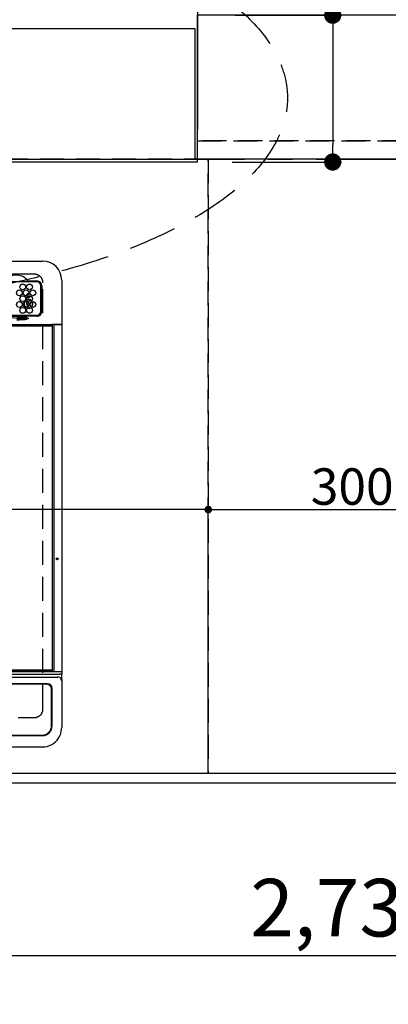
# Model space of a CAD drawing. Extents: x 72374 to 110317, y -11045 to -2175.
# Drawn here: x 100013 to 100398, y -4891 to -3865 of the extents above; entities that cross this region are included whole.
import ezdxf

# ---------------------------------------------------------------- set-up
doc = ezdxf.new("R2010")
doc.units = 0
doc.header["$LTSCALE"] = 50
doc.header["$MEASUREMENT"] = 0
for name, pattern in [('CENTER', [2, 1.25, -0.25, 0.25, -0.25]), ('DASHED', [0.75, 0.5, -0.25]), ('HIDDEN', [0.375, 0.25, -0.125])]:
    doc.linetypes.add(name, pattern=pattern)
doc.layers.get('0').update_dxf_attribs({"linetype": 'CONTINUOUS'})
doc.layers.get('DEFPOINTS').update_dxf_attribs({"color": 146, "linetype": 'CONTINUOUS'})
for name, color, linetype in [('111-壁仕上', 3, 'CONTINUOUS'), ('121-キャビネット（中）', 253, 'HIDDEN'), ('126-甲板', 2, 'CONTINUOUS'), ('150-機器', 8, 'CONTINUOUS'), ('160-文字', 254, 'CONTINUOUS'), ('166-寸法B', 11, 'CONTINUOUS')]:
    doc.layers.add(name, color=color, linetype=linetype)
doc.styles.add('KH001', font='txt')
doc.dimstyles.new('KH1xx015', dxfattribs={"dimscale": 10, "dimtxt": 3.8, "dimasz": 0.8, "dimexe": 0.3, "dimexo": 1.2, "dimgap": 0.5, "dimtad": 3, "dimdec": 1, "dimdsep": 46, "dimlunit": 6, "dimtxsty": 'KH001', "dimblk": 'DOT', "dimcen": 1, "dimdle": 1, "dimclrd": 256, "dimclre": 256, "dimclrt": 256, "dimadec": 0, "dimazin": 0, "dimtfac": 1, "dimtdec": 1, "dimtix": 1, "dimtmove": 2, "dimatfit": 3, "dimldrblk": 'CLOSEDBLANK', "dimfxl": 1, "dimtolj": 1, "dimtzin": 0, "dimlwd": -1, "dimlwe": -1, "dimarcsym": 0})
doc.dimstyles.new('KH1xx030', dxfattribs={"dimscale": 30, "dimtxt": 2, "dimasz": 0.6, "dimexe": 0.3, "dimexo": 1.2, "dimgap": 0.5, "dimtad": 3, "dimdec": 1, "dimdsep": 46, "dimlunit": 6, "dimtxsty": 'KH001', "dimblk": 'DOT', "dimcen": 1, "dimdle": 1, "dimclrd": 256, "dimclre": 256, "dimclrt": 256, "dimadec": 0, "dimazin": 0, "dimtfac": 1, "dimtdec": 1, "dimtix": 1, "dimtmove": 2, "dimatfit": 3, "dimldrblk": 'CLOSEDBLANK', "dimfxl": 1, "dimtolj": 1, "dimtzin": 0, "dimlwd": -1, "dimlwe": -1, "dimarcsym": 0})

# ---------------------------------------------------------------- blocks, each defined once
blk = doc.blocks.new('_Dot')
at = {"color": 0, "linetype": 'ByBlock', "lineweight": -2}
blk.add_line((-0.5, 0), (-1, 0), dxfattribs=at)
at = {"color": 0, "linetype": 'ByBlock', "const_width": 0.5}
blk.add_lwpolyline([(-0.25, 0, 1), (0.25, 0, 1)], format="xyb", close=True, dxfattribs=at)
blk = doc.blocks.new('*D155')
at = {"layer": '166-寸法B', "transparency": 16777216}
for p, q in [((99294, -4696.1), (99294, -4849.5)), ((102032, -4696.1), (102032, -4849.5)), ((102014, -4840.5), (99312, -4840.5))]:
    blk.add_line(p, q, dxfattribs=at)
at = {"layer": 'DEFPOINTS', "color": 0, "transparency": 16777216}
for p in [(99294, -4660.1), (102032, -4660.1), (99294, -4840.5)]:
    blk.add_point(p, dxfattribs=at)
at = {"layer": '166-寸法B', "transparency": 16777216, "xscale": 18, "yscale": 18, "zscale": 18, "rotation": 180}
blk.add_blockref('_Dot', (99294, -4840.5), dxfattribs=at)
at = {"layer": '166-寸法B', "transparency": 16777216, "xscale": 18, "yscale": 18, "zscale": 18}
blk.add_blockref('_Dot', (102032, -4840.5), dxfattribs=at)
at = {"layer": '166-寸法B', "transparency": 16777216, "insert": (100663, -4790.2), "char_height": 60, "attachment_point": 5, "style": 'KH001'}
blk.add_mtext('\\A1;2,738〈ﾜｰｸﾄｯﾌﾟ寸法〉', dxfattribs=at)
blk = doc.blocks.new('_ClosedBlank')
at = {"color": 0, "linetype": 'ByBlock', "lineweight": -2}
for p, q in [((-1, 0.167), (0, 0)), ((-1, 0.167), (-1, -0.167)), ((0, 0), (-1, -0.167))]:
    blk.add_line(p, q, dxfattribs=at)
blk = doc.blocks.new('HT-F6S_H2')
at = {"layer": '126-甲板', "linetype": 'DASHED'}
for p, q in [((271, 282.7), (-271, 282.7)), ((280, -170.3), (280, 273.7)), ((-271, -179.3), (271, -179.3))]:
    blk.add_line(p, q, dxfattribs=at)
for centre, start, end in [((271, 273.7), 0, 90), ((271, -170.3), 270, 0)]:
    blk.add_arc(centre, 9, start, end, dxfattribs=at)
at = {"layer": '150-機器', "color": 13, "linetype": 'Continuous'}
for p, q in [((-279.5, 296.4), (279.5, 296.4)), ((273.7, 274.6), (27, 274.6)), ((264.1, 275.6), (264.2, 275.6)), ((264.2, 275.6), (264.3, 275.6)), ((264.3, 275.6), (273.7, 275.6)), ((277.7, 243.9), (277.7, 270.6)), ((278.7, 270.6), (278.7, 243.9)), ((299.5, 276.4), (299.5, 230.4)), ((263.8, 247.3), (264.8, 247.2)), ((264, 247.4), (264.8, 247.4)), ((264.8, 249.7), (265, 249.7)), ((264.8, 247.4), (266, 247.5)), ((264.8, 247.2), (266.1, 247.3)), ((266, 247.5), (266.8, 247.9)), ((266.1, 247.3), (267.1, 247.8)), ((266.4, 251.1), (266.6, 251.8)), ((266.4, 250.9), (266.4, 251.1)), ((266.6, 251.8), (266.5, 252.1)), ((27, 239.9), (273.7, 239.9)), ((244.4, 238.9), (262.3, 238.9)), ((244.4, 237.5), (263, 236.4)), ((263, 237.4), (252.6, 237.6)), ((262.3, 238.9), (262.8, 238.9)), ((262.8, 238.9), (262.8, 239)), ((264.4, 238.9), (262.8, 238.9)), ((262.9, 236.2), (264.4, 236.4)), ((262.9, 236.2), (262.9, 236.2)), ((262.9, 236.2), (263, 236.1)), ((263, 236.4), (263, 237.4)), ((264.4, 236.3), (263, 235.9)), ((263, 236.1), (263, 236.1)), ((263, 236.1), (263, 236.1)), ((263, 236.1), (263, 236)), ((263, 236), (263, 236)), ((273.7, 238.9), (264.4, 238.9)), ((264.4, 236.9), (264.4, 236.4)), ((264.4, 236.4), (264.4, 236.4)), ((264.4, 236.4), (264.4, 236.3)), ((-289.1, 230.4), (289.1, 230.4)), ((289.1, 229.9), (-289.1, 229.9)), ((-288.8, 228.9), (288.8, 228.9)), ((263, 236), (263, 236)), ((263, 236), (263, 235.9)), ((291.8, 230.4), (289.1, 230.4)), ((289.1, 230.4), (289.1, 229.9)), ((289.1, 229.9), (289.1, 229.2)), ((289.9, 230.2), (289.9, 230.3)), ((289.9, 230.3), (290, 230.3)), ((289.9, 230.1), (289.9, 230.2)), ((289.9, 230.2), (289.9, 230.2)), ((291.7, 230.1), (289.9, 230.1)), ((289.9, -131.3), (289.9, 230.1)), ((289.9, 230.1), (289.9, 230.1)), ((290, 230.3), (290, 230.4)), ((290, 230.4), (290, 230.4)), ((290, 230.4), (290.1, 230.4)), ((291.7, 230.3), (291.8, 230.4)), ((291.7, 230.2), (291.7, 230.3)), ((291.7, 230.3), (291.7, 230.3)), ((291.7, 230.1), (291.7, 230.2)), ((291.7, 230.2), (291.7, 230.2)), ((292.2, 230.1), (291.7, 230.1)), ((291.7, -131.3), (291.7, 230.1)), ((291.7, 230.1), (291.7, 230.1)), ((291.8, 230.4), (292.2, 230.4)), ((291.8, 230.4), (291.8, 230.4)), ((291.8, 230.4), (291.8, 230.4)), ((291.8, 230.4), (291.8, 230.4)), ((292.2, 230.1), (292.2, 230.4)), ((292.2, 230.4), (297.9, 230.4)), ((297.9, 230.1), (292.2, 230.1)), ((297.9, 230.1), (297.9, 230.4)), ((297.9, 230.4), (299.6, 230.4)), ((299.9, 230.1), (297.9, 230.1)), ((299.9, -131.3), (299.9, 230.1)), ((-289.1, -131.1), (289.1, -131.1)), ((289.1, -131.6), (-289.1, -131.6)), ((288.8, -130.1), (-288.8, -130.1)), ((289.1, -131.1), (289.1, -130.4)), ((289.1, -131.1), (289.1, -131.6)), ((291.8, -131.6), (289.1, -131.6)), ((289.9, -131.4), (289.9, -131.3)), ((289.9, -131.5), (289.9, -131.4)), ((289.9, -131.4), (289.9, -131.4)), ((290, -131.6), (289.9, -131.5)), ((289.9, -131.5), (289.9, -131.5)), ((290.1, -131.6), (290, -131.6)), ((290, -131.6), (290, -131.6)), ((290, -131.6), (290, -131.6)), ((291.7, -131.3), (291.7, -131.4)), ((291.7, -131.4), (291.7, -131.4)), ((291.7, -131.4), (291.7, -131.5)), ((291.7, -131.5), (291.7, -131.5)), ((291.7, -131.5), (291.7, -131.6)), ((291.7, -131.6), (291.8, -131.6)), ((292.2, -131.6), (291.8, -131.6)), ((291.8, -131.6), (291.8, -131.6)), ((291.8, -131.6), (291.8, -131.6)), ((291.8, -131.6), (291.8, -131.6)), ((297.9, -131.6), (292.2, -131.6)), ((299.6, -131.6), (297.9, -131.6)), ((299.5, -131.6), (299.5, -134.3)), ((299.9, -131.3), (299.9, -131.3)), ((-297.5, -134.3), (297.5, -134.3)), ((-295.5, -137.1), (295.5, -137.1)), ((299.5, -134.3), (297.5, -134.3)), ((299.5, -139.8), (299.5, -134.3)), ((299.5, -139.8), (299.5, -140.8)), ((299.5, -140.8), (299.5, -188.4)), ((284.5, -144.1), (-284.5, -144.1)), ((284, -144.6), (-284, -144.6)), ((284, -144.7), (-284, -144.7)), ((284, -144.6), (284, -144.7)), ((289, -149.6), (289, -149.7)), ((289, -187.6), (289, -149.7)), ((289.5, -188.1), (289.5, -149.1)), ((299.5, -188.4), (299.5, -189.8)), ((-279.5, -198.1), (279.5, -198.1)), ((-279, -197.6), (279, -197.6)), ((-279.5, -210), (279.5, -210))]:
    blk.add_line(p, q, dxfattribs=at)
for points in [[(252.7, 236.2), (255.4, 236.2), (257.7, 236.1), (259.8, 236.1), (261.4, 236.1), (262.6, 236.2), (262.9, 236.2)], [(263, 236.4), (264.4, 236.4)], [(252.7, 235.3), (255.4, 235.3), (257.8, 235.4), (259.8, 235.5), (261.4, 235.6), (262.7, 235.8), (263, 235.9)], [(279.5, -210), (282, -209.9), (284.4, -209.4), (286.8, -208.6), (289.1, -207.6), (291.2, -206.2), (293.1, -204.6), (294.9, -202.8), (296.3, -200.7), (297.5, -198.5), (298.5, -196.2), (299.1, -193.7), (299.4, -191.2), (299.5, -189.8)]]:
    blk.add_lwpolyline(points, dxfattribs=at)
for centre, radius in [((258.9, 269.4), 3), ((265.9, 269.4), 3), ((255.4, 263.3), 3), ((258.9, 257.2), 3), ((262.4, 263.3), 3), ((265.9, 257.2), 3), ((269.4, 263.3), 3), ((255.4, 251.1), 3), ((258.9, 245), 3), ((262.4, 251.1), 3), ((265.9, 245), 3), ((269.4, 251.1), 3), ((294.9, -14), 1.04), ((294.9, -14), 0.643), ((294.9, -14), 0.0429)]:
    blk.add_circle(centre, radius, dxfattribs=at)
for centre, radius, start, end in [((279.5, 276.4), 20, 0, 90), ((252, 266.4), 15.4, 42.5618, 137.4382), ((265, 276.9), 1.58, 183.703, 237.0654), ((273.7, 270.6), 5.02, 0.0002, 90), ((273.7, 270.6), 4, 0, 90), ((264.8, 260.2), 2.1, 79.7266, 177.3237), ((264.8, 260.2), 1.75, 82.3603, 174.6886), ((264.8, 260.2), 2.1, 224.0121, 270), ((264.8, 260.2), 1.75, 221.7419, 270), ((264.8, 260.2), 1.75, 270, 356.5704), ((264.8, 260.2), 2.1, 270, 354.2994), ((264.8, 251.8), 4.6, 157.1651, 231.3559), ((264.8, 251.8), 4.4, 153.1091, 235.4119), ((264.8, 251.8), 2.1, 114.0228, 270), ((264.8, 251.8), 4.6, 46.6272, 111.6688), ((264.8, 251.8), 1.75, 107.1938, 281.3272), ((264.8, 251.8), 4.4, 46.8036, 111.4925), ((264.8, 251.8), 2.1, 321.0178, 23.3963), ((264.8, 251.8), 4.4, 313.3047, 31.1095), ((264.8, 251.8), 4.6, 314.1117, 30.3025), ((250.1, 237.2), 12.9, 355.6176, 356.603), ((474.4, 867.5), 664.6, 251.4488, 251.5848), ((273.7, 243.9), 4, 270, 0), ((273.7, 243.9), 5.02, 269.9993, 0.0007), ((288.8, 229.2), 0.3, 270, 0), ((299.6, 230.1), 0.3, 0, 90), ((288.8, -130.4), 0.3, 0, 90), ((299.6, -131.3), 0.3, 270, 0), ((295.6, -140.9), 3.86, 2.3826, 92.1988), ((284, -149.6), 5, 0.0097, 90.0099), ((284, -149.7), 5, 0.0097, 90.0098), ((284.5, -149.1), 5, 0.0109, 90.0087), ((279, -187.6), 10, 269.9901, 359.9901), ((279.5, -188.1), 10, 269.9883, 359.9921)]:
    blk.add_arc(centre, radius, start, end, dxfattribs=at)
blk = doc.blocks.new('*D176')
at = {"layer": '166-寸法B', "transparency": 16777216}
for p, q in [((99291, -4696.1), (99291, -4984.5)), ((102032, -4696.1), (102032, -4984.5)), ((102014, -4975.5), (99309, -4975.5))]:
    blk.add_line(p, q, dxfattribs=at)
at = {"layer": 'DEFPOINTS', "color": 0, "transparency": 16777216}
for p in [(99291, -4660.1), (102032, -4660.1), (99291, -4975.5)]:
    blk.add_point(p, dxfattribs=at)
at = {"layer": '166-寸法B', "transparency": 16777216, "xscale": 18, "yscale": 18, "zscale": 18, "rotation": 180}
blk.add_blockref('_Dot', (99291, -4975.5), dxfattribs=at)
at = {"layer": '166-寸法B', "transparency": 16777216, "xscale": 18, "yscale": 18, "zscale": 18}
blk.add_blockref('_Dot', (102032, -4975.5), dxfattribs=at)
at = {"layer": '166-寸法B', "transparency": 16777216, "insert": (100661.5, -4926.7), "char_height": 60, "attachment_point": 5, "style": 'KH001'}
blk.add_mtext('\\A1;2,741', dxfattribs=at)
blk = doc.blocks.new('*D183')
at = {"layer": 'DEFPOINTS', "transparency": 16777216}
for p, q in [((99310, -4638.1), (99310, -4372.3)), ((100202, -4375.3), (99318, -4375.3)), ((100210, -4638.1), (100210, -4372.3))]:
    blk.add_line(p, q, dxfattribs=at)
at = {"layer": 'DEFPOINTS', "color": 0, "transparency": 16777216}
for p in [(99310, -4375.3), (99310, -4650.1), (100210, -4650.1)]:
    blk.add_point(p, dxfattribs=at)
at = {"layer": 'DEFPOINTS', "transparency": 16777216, "xscale": 8, "yscale": 8, "zscale": 8, "rotation": 180}
blk.add_blockref('_Dot', (99310, -4375.3), dxfattribs=at)
at = {"layer": 'DEFPOINTS', "transparency": 16777216, "xscale": 8, "yscale": 8, "zscale": 8}
blk.add_blockref('_Dot', (100210, -4375.3), dxfattribs=at)
at = {"layer": 'DEFPOINTS', "transparency": 16777216, "insert": (99760, -4351.3), "char_height": 38, "attachment_point": 5, "style": 'KH001'}
blk.add_mtext('\\A1;900', dxfattribs=at)
blk = doc.blocks.new('*D184')
at = {"layer": 'DEFPOINTS', "transparency": 16777216}
for p, q in [((100210, -4638.1), (100210, -4372.3)), ((100218, -4375.3), (100502, -4375.3)), ((100510, -4638.1), (100510, -4372.3))]:
    blk.add_line(p, q, dxfattribs=at)
at = {"layer": 'DEFPOINTS', "color": 0, "transparency": 16777216}
for p in [(100510, -4375.3), (100210, -4650.1), (100510, -4650.1)]:
    blk.add_point(p, dxfattribs=at)
at = {"layer": 'DEFPOINTS', "transparency": 16777216, "xscale": 8, "yscale": 8, "zscale": 8, "rotation": 180}
blk.add_blockref('_Dot', (100210, -4375.3), dxfattribs=at)
at = {"layer": 'DEFPOINTS', "transparency": 16777216, "xscale": 8, "yscale": 8, "zscale": 8}
blk.add_blockref('_Dot', (100510, -4375.3), dxfattribs=at)
at = {"layer": 'DEFPOINTS', "transparency": 16777216, "insert": (100360, -4351.3), "char_height": 38, "attachment_point": 5, "style": 'KH001'}
blk.add_mtext('\\A1;300', dxfattribs=at)
blk = doc.blocks.new('*D196')
at = {"layer": '166-寸法B', "transparency": 16777216}
for p, q in [((100339.7, -3699.6), (100339.7, -3860.1)), ((100238, -3860.1), (100348.7, -3860.1)), ((100339.7, -3878.1), (100339.7, -3995.1)), ((100235, -4013.1), (100348.7, -4013.1))]:
    blk.add_line(p, q, dxfattribs=at)
at = {"layer": 'DEFPOINTS', "color": 0, "transparency": 16777216}
for p in [(100202, -3860.1), (100199, -4013.1), (100339.7, -4013.1)]:
    blk.add_point(p, dxfattribs=at)
at = {"layer": '166-寸法B', "transparency": 16777216, "xscale": 18, "yscale": 18, "zscale": 18}
for p, rotation in [((100339.7, -3860.1), 90), ((100339.7, -4013.1), 270)]:
    blk.add_blockref('_Dot', p, dxfattribs=dict(at, rotation=rotation))
at = {"layer": '166-寸法B', "transparency": 16777216, "insert": (100294.7, -3767), "char_height": 60, "attachment_point": 5, "rotation": 90, "style": 'KH001'}
blk.add_mtext('\\A1;153', dxfattribs=at)
blk = doc.blocks.new('*D209')
at = {"layer": 'DEFPOINTS', "transparency": 16777216}
for p, q in [((100199, -3979.1), (100199, -3615.9)), ((100207, -3618.9), (102021, -3618.9)), ((102029, -3979.1), (102029, -3615.9))]:
    blk.add_line(p, q, dxfattribs=at)
at = {"layer": 'DEFPOINTS', "color": 0, "transparency": 16777216}
for p in [(102029, -3618.9), (100199, -3991.1), (102029, -3991.1)]:
    blk.add_point(p, dxfattribs=at)
at = {"layer": 'DEFPOINTS', "transparency": 16777216, "xscale": 8, "yscale": 8, "zscale": 8, "rotation": 180}
blk.add_blockref('_Dot', (100199, -3618.9), dxfattribs=at)
at = {"layer": 'DEFPOINTS', "transparency": 16777216, "xscale": 8, "yscale": 8, "zscale": 8}
blk.add_blockref('_Dot', (102029, -3618.9), dxfattribs=at)
at = {"layer": 'DEFPOINTS', "transparency": 16777216, "insert": (101114, -3592.5), "char_height": 38, "attachment_point": 5, "style": 'KH001'}
blk.add_mtext('\\A1;1,830', dxfattribs=at)

msp = doc.modelspace()

# ---------------------------------------------------------------- linework, layer by layer
at = {"layer": '111-壁仕上', "ltscale": 2}
for p, q in [((99290.96, -3874.06), (100195.96, -3874.06)), ((100195.96, -3874.06), (100195.96, -4010.06)), ((99290.96, -4010.06), (100198.96, -4010.06))]:
    msp.add_line(p, q, dxfattribs=at)
at = {"layer": '111-壁仕上', "color": 253, "linetype": 'CENTER', "ltscale": 2}
msp.add_line((98122.69, -4010.06), (102168.71, -4010.06), dxfattribs=at)
at = {"layer": '121-キャビネット（中）', "ltscale": 2}
msp.add_line((102028.96, -3991.06), (100195.96, -3991.06), dxfattribs=at)
msp.add_lwpolyline([(99290.96, -4650.06), (102028.96, -4650.06), (102028.96, -3991.06)], dxfattribs=at)
at = {"layer": '126-甲板'}
for p, q in [((100198.96, -4013.06), (100198.96, -3860.06)), ((99293.96, -4013.06), (100198.96, -4013.06))]:
    msp.add_line(p, q, dxfattribs=at)
msp.add_lwpolyline([(99293.96, -4013.06), (99293.96, -4660.06), (102031.96, -4660.06), (102031.96, -3860.06), (100198.96, -3860.06)], dxfattribs=at)
at = {"layer": '160-文字', "linetype": 'DASHED', "ltscale": 2}
msp.add_ellipse((99757.62, -3946.37), major_axis=(-534.89, 0), ratio=0.4069742, dxfattribs=at)
at = {"layer": 'DEFPOINTS', "linetype": 'DASHED'}
for points in [[(100198.96, -3991.06), (102028.96, -3991.06), (102028.96, -4010.06), (100198.96, -4010.06)], [(99309.96, -4650.06), (100209.96, -4650.06), (100209.96, -4010.06), (99309.96, -4010.06)], [(100209.96, -4650.06), (100509.96, -4650.06), (100509.96, -4010.06), (100209.96, -4010.06)], [(100209.96, -4650.06), (100959.96, -4650.06), (100959.96, -4010.06), (100209.96, -4010.06)]]:
    msp.add_lwpolyline(points, close=True, dxfattribs=at)

# ---------------------------------------------------------------- block references
at = {"layer": '150-機器'}
msp.add_blockref('HT-F6S_H2', (99757.77, -4412.71), dxfattribs=at)

# ---------------------------------------------------------------- dimensions: what is measured, and where the dimension line sits
at = {"layer": '166-寸法B'}
dim = msp.add_linear_dim(base=(100339.66, -4013.06), p1=(100201.96, -3860.06), p2=(100198.96, -4013.06), angle=90, dimstyle='KH1xx030', override={"dimtmove": 1}, dxfattribs=at)
dim.commit()
dim.dimension.update_dxf_attribs({"geometry": '*D196', "text_midpoint": (100310.8, -3766.99), "dimtype": 128})
dim = msp.add_linear_dim(base=(99290.96, -4975.55), p1=(102031.96, -4660.06), p2=(99290.96, -4660.06), dimstyle='KH1xx030', dxfattribs=at)
dim.commit()
dim.dimension.update_dxf_attribs({"geometry": '*D176', "text_midpoint": (100661.46, -4926.74)})
dim = msp.add_linear_dim(base=(99293.96, -4840.55), p1=(102031.96, -4660.06), p2=(99293.96, -4660.06), text='<>〈ﾜｰｸﾄｯﾌﾟ寸法〉', dimstyle='KH1xx030', dxfattribs=at)
dim.commit()
dim.dimension.update_dxf_attribs({"geometry": '*D155', "text_midpoint": (100662.96, -4790.22)})
at = {"layer": 'DEFPOINTS'}
for base, p1, p2, picture, middle in [((102028.96, -3618.89), (100198.96, -3991.06), (102028.96, -3991.06), '*D209', (101113.96, -3592.48)), ((99309.96, -4375.3), (100209.96, -4650.06), (99309.96, -4650.06), '*D183', (99759.96, -4351.3)), ((100509.96, -4375.3), (100209.96, -4650.06), (100509.96, -4650.06), '*D184', (100359.96, -4351.3))]:
    dim = msp.add_linear_dim(base=base, p1=p1, p2=p2, dimstyle='KH1xx015', dxfattribs=at)
    dim.commit()
    dim.dimension.update_dxf_attribs({"geometry": picture, "text_midpoint": middle})

# ---------------------------------------------------------------- leaders
at = {"layer": '160-文字', "annotation_type": 0, "has_hookline": 1, "hookline_direction": 1, "text_width": 772.69}
msp.add_leader([(100601.5, -4063.22), (100427.77, -5379.74), (100409.77, -5379.74)], dimstyle='KH1xx030', override={"dimgap": 0.5, "dimtad": 1}, dxfattribs=at)

doc.saveas('drawing.dxf')
